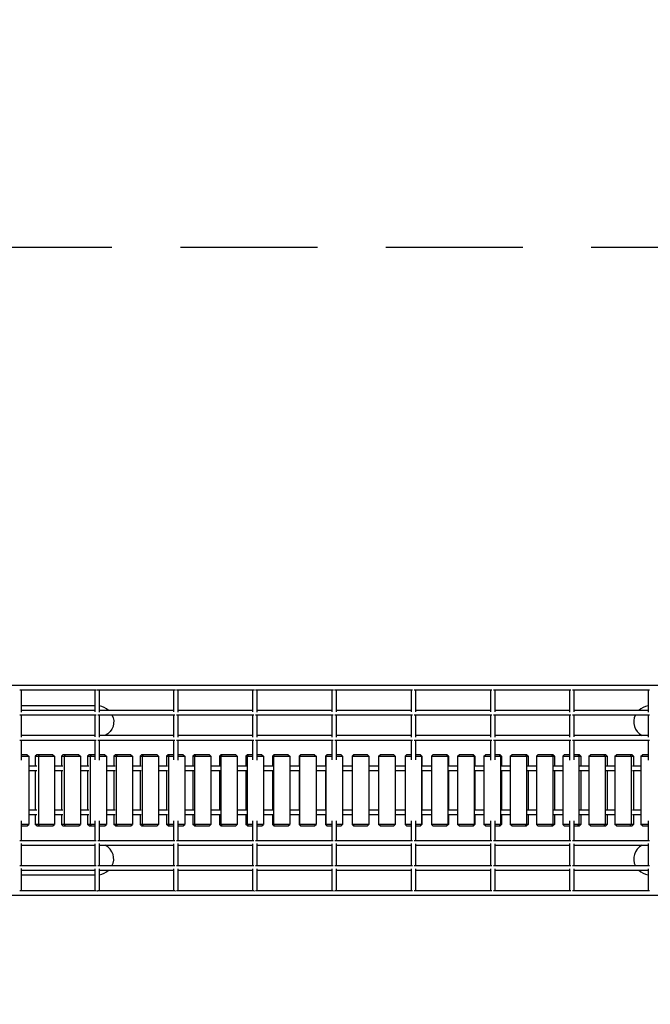
# Model space of a CAD drawing. Extents: x -12527 to 9369, y -8414 to 10073.
# Drawn here: x -6064 to -3761, y 2019 to 5614 of the extents above; entities that cross this region are included whole.
import ezdxf

# ---------------------------------------------------------------- set-up
doc = ezdxf.new("R2010")
doc.units = 0
doc.header["$MEASUREMENT"] = 0
doc.linetypes.add('VERDECKT', pattern=[0.375, 0.25, -0.125])
doc.layers.get('Defpoints').update_dxf_attribs({"linetype": 'CONTINUOUS'})
doc.layers.add('B', color=3, linetype='CONTINUOUS')
doc.layers.add('SICHERHEIT', color=1, linetype='VERDECKT')
doc.layers.add('K', color=7, linetype='CONTINUOUS', lineweight=30)
doc.styles.add('KATALOG', font='swissl.ttf')
doc.dimstyles.new('KATALOG', dxfattribs={"dimscale": 200, "dimtxt": 1.75, "dimasz": 1, "dimexe": 0, "dimexo": 0, "dimgap": 0.3, "dimtad": 1, "dimlfac": 0.001, "dimrnd": 0.05, "dimzin": 0, "dimtxsty": 'KATALOG', "dimblk1": 'KATPFEIL', "dimblk2": 'KATPFEIL', "dimsah": 1, "dimcen": 1, "dimse1": 1, "dimse2": 1, "dimclrd": 256, "dimclre": 256, "dimclrt": 3, "dimadec": 0, "dimazin": 0, "dimtfac": 1, "dimtmove": 0, "dimatfit": 3, "dimldrblk": 'KATPFEIL', "dimfxl": 0, "dimtvp": 1, "dimtolj": 1, "dimtzin": 0, "dimarcsym": 0})

# ---------------------------------------------------------------- blocks, each defined once
blk = doc.blocks.new('KATPFEIL')
at = {"layer": 'B', "ltscale": 1000}
for p, q in [((0, -1), (0, 1)), ((-1, 0), (0, 0)), ((1, 0), (0, 0))]:
    blk.add_line(p, q, dxfattribs=at)
blk = doc.blocks.new('*D1')
at = {"layer": 'B', "lineweight": -2, "ltscale": 100}
blk.add_line((7934, -7613.8), (-8821.4, -7613.8), dxfattribs=at)
at = {"layer": 'Defpoints', "color": 0, "ltscale": 100}
for p in [(-9021.4, 2400), (8134, -4580.2), (-9021.4, -7613.8)]:
    blk.add_point(p, dxfattribs=at)
at = {"layer": 'B', "lineweight": -2, "ltscale": 100, "xscale": 200, "yscale": 200, "zscale": 200, "rotation": 180}
blk.add_blockref('KATPFEIL', (-9021.4, -7613.8), dxfattribs=at)
at = {"layer": 'B', "lineweight": -2, "ltscale": 100, "xscale": 200, "yscale": 200, "zscale": 200}
blk.add_blockref('KATPFEIL', (8134, -7613.8), dxfattribs=at)
at = {"layer": 'B', "color": 3, "ltscale": 100, "insert": (-443.7, -7344.9), "char_height": 350, "attachment_point": 5, "style": 'KATALOG'}
blk.add_mtext('\\A1;17,20', dxfattribs=at)
blk = doc.blocks.new('*D2')
at = {"layer": 'B', "lineweight": -2, "ltscale": 100}
blk.add_line((8969.2, -8213.8), (-10428.2, -8213.8), dxfattribs=at)
at = {"layer": 'Defpoints', "color": 0, "ltscale": 100}
for p in [(-10628.2, 2800), (9169.2, -4473.2), (-10628.2, -8213.8)]:
    blk.add_point(p, dxfattribs=at)
at = {"layer": 'B', "lineweight": -2, "ltscale": 100, "xscale": 200, "yscale": 200, "zscale": 200, "rotation": 180}
blk.add_blockref('KATPFEIL', (-10628.2, -8213.8), dxfattribs=at)
at = {"layer": 'B', "lineweight": -2, "ltscale": 100, "xscale": 200, "yscale": 200, "zscale": 200}
blk.add_blockref('KATPFEIL', (9169.2, -8213.8), dxfattribs=at)
at = {"layer": 'B', "color": 3, "ltscale": 100, "insert": (-729.5, -7944.9), "char_height": 350, "attachment_point": 5, "style": 'KATALOG'}
blk.add_mtext('\\A1;19,80', dxfattribs=at)
blk = doc.blocks.new('*D3')
at = {"layer": 'B', "lineweight": -2, "ltscale": 100}
blk.add_line((-12028.2, -6613.8), (-12028.2, 9673.1), dxfattribs=at)
at = {"layer": 'Defpoints', "color": 0, "ltscale": 100}
for p in [(-12028.2, 9873.1), (-2124.5, 9873.1), (-4878.5, -6813.8)]:
    blk.add_point(p, dxfattribs=at)
at = {"layer": 'B', "lineweight": -2, "ltscale": 100, "xscale": 200, "yscale": 200, "zscale": 200}
for p, rotation in [((-12028.2, 9873.1), 90), ((-12028.2, -6813.8), 270)]:
    blk.add_blockref('KATPFEIL', p, dxfattribs=dict(at, rotation=rotation))
at = {"layer": 'B', "color": 3, "ltscale": 100, "insert": (-12297, 1529.7), "char_height": 350, "attachment_point": 5, "rotation": 90, "style": 'KATALOG'}
blk.add_mtext('\\A1;16,70', dxfattribs=at)
blk = doc.blocks.new('*D4')
at = {"layer": 'B', "lineweight": -2, "ltscale": 100}
blk.add_line((-11428.2, -5114.2), (-11428.2, 8023.8), dxfattribs=at)
at = {"layer": 'Defpoints', "color": 0, "ltscale": 100}
for p in [(-11428.2, 8223.8), (-1356.8, 8223.8), (-4878.5, -5314.2)]:
    blk.add_point(p, dxfattribs=at)
at = {"layer": 'B', "lineweight": -2, "ltscale": 100, "xscale": 200, "yscale": 200, "zscale": 200}
for p, rotation in [((-11428.2, 8223.8), 90), ((-11428.2, -5314.2), 270)]:
    blk.add_blockref('KATPFEIL', p, dxfattribs=dict(at, rotation=rotation))
at = {"layer": 'B', "color": 3, "ltscale": 100, "insert": (-11697, 1454.8), "char_height": 350, "attachment_point": 5, "rotation": 90, "style": 'KATALOG'}
blk.add_mtext('\\A1;13,55', dxfattribs=at)

msp = doc.modelspace()

# ---------------------------------------------------------------- linework, layer by layer
at = {"layer": 'K'}
for p, q in [((-2916.281, 3183), (-6626.281, 3183)), ((-6063.075, 3167), (-5784.216, 3167)), ((-6058.607, 3167), (-6058.607, 3085.784)), ((-5789.709, 3167), (-5789.709, 3086.76)), ((-5778.357, 3167), (-5497.173, 3167)), ((-5773.709, 3167), (-5773.709, 3085.906)), ((-5502.599, 3167), (-5502.599, 3086.638)), ((-5491.423, 3167), (-5208.549, 3167)), ((-5486.599, 3167), (-5486.599, 3086.03)), ((-5213.906, 3167), (-5213.906, 3086.522)), ((-5202.902, 3167), (-4918.978, 3167)), ((-5197.906, 3167), (-5197.906, 3086.159)), ((-4924.262, 3167), (-4924.262, 3086.411)), ((-4913.426, 3167), (-4629.093, 3167)), ((-4908.262, 3167), (-4908.262, 3086.291)), ((-4634.301, 3167), (-4634.301, 3086.305)), ((-4623.63, 3167), (-4339.531, 3167)), ((-4618.301, 3167), (-4618.301, 3086.427)), ((-4344.657, 3167), (-4344.657, 3086.204)), ((-4334.147, 3167), (-4050.925, 3167)), ((-4328.657, 3167), (-4328.657, 3086.568)), ((-4055.964, 3167), (-4055.964, 3086.107)), ((-4045.613, 3167), (-3763.907, 3167)), ((-4039.964, 3167), (-4039.964, 3086.714)), ((-3768.854, 3167), (-3768.854, 3086.014)), ((-6058.607, 3110), (-6020.726, 3110)), ((-6020.726, 3110), (-5905.256, 3110)), ((-5905.256, 3110), (-5789.786, 3110)), ((-6063.075, 3075.602), (-5784.216, 3075.602)), ((-5789.709, 3091.602), (-6058.607, 3091.602)), ((-6058.607, 3075.602), (-6058.607, 2993.983)), ((-5789.709, 3075.602), (-5789.709, 2994.959)), ((-5778.357, 3075.602), (-5497.173, 3075.602)), ((-5502.599, 3091.602), (-5773.709, 3091.602)), ((-5773.709, 3075.602), (-5773.709, 2994.105)), ((-5502.599, 3075.602), (-5502.599, 2994.837)), ((-5491.423, 3075.602), (-5208.549, 3075.602)), ((-5213.906, 3091.602), (-5486.599, 3091.602)), ((-5486.599, 3075.602), (-5486.599, 2994.229)), ((-5213.906, 3075.602), (-5213.906, 2994.721)), ((-5202.902, 3075.602), (-4918.978, 3075.602)), ((-4924.262, 3091.602), (-5197.906, 3091.602)), ((-5197.906, 3075.602), (-5197.906, 2994.358)), ((-4924.262, 3075.602), (-4924.262, 2994.61)), ((-4913.426, 3075.602), (-4629.093, 3075.602)), ((-4634.301, 3091.602), (-4908.262, 3091.602)), ((-4908.262, 3075.602), (-4908.262, 2994.49)), ((-4634.301, 3075.602), (-4634.301, 2994.504)), ((-4623.63, 3075.602), (-4339.531, 3075.602)), ((-4344.657, 3091.602), (-4618.301, 3091.602)), ((-4618.301, 3075.602), (-4618.301, 2994.626)), ((-4344.657, 3075.602), (-4344.657, 2994.403)), ((-4334.147, 3075.602), (-4050.925, 3075.602)), ((-4055.964, 3091.602), (-4328.657, 3091.602)), ((-4328.657, 3075.602), (-4328.657, 2994.767)), ((-4055.964, 3075.602), (-4055.964, 2994.306)), ((-4045.613, 3075.602), (-3763.907, 3075.602)), ((-3768.854, 3091.602), (-4039.964, 3091.602)), ((-4039.964, 3075.602), (-4039.964, 2994.913)), ((-3768.854, 3075.602), (-3768.854, 2994.213)), ((-5789.709, 2999.801), (-6058.607, 2999.801)), ((-5502.599, 2999.801), (-5773.709, 2999.801)), ((-5213.906, 2999.801), (-5486.599, 2999.801)), ((-4924.262, 2999.801), (-5197.906, 2999.801)), ((-4634.301, 2999.801), (-4908.262, 2999.801)), ((-4344.657, 2999.801), (-4618.301, 2999.801)), ((-4055.964, 2999.801), (-4328.657, 2999.801)), ((-3768.854, 2999.801), (-4039.964, 2999.801)), ((-6063.075, 2983.801), (-5784.216, 2983.801)), ((-6058.607, 2983.801), (-6058.607, 2910.622)), ((-5789.709, 2983.801), (-5789.709, 2911.634)), ((-5778.357, 2983.801), (-5497.173, 2983.801)), ((-5773.709, 2983.801), (-5773.709, 2910.664)), ((-5502.599, 2983.801), (-5502.599, 2911.42)), ((-5491.423, 2983.801), (-5208.549, 2983.801)), ((-5486.599, 2983.801), (-5486.599, 2910.731)), ((-5213.906, 2983.801), (-5213.906, 2911.233)), ((-5202.902, 2983.801), (-4918.978, 2983.801)), ((-5197.906, 2983.801), (-5197.906, 2910.821)), ((-4924.262, 2983.801), (-4924.262, 2911.072)), ((-4913.426, 2983.801), (-4629.093, 2983.801)), ((-4908.262, 2983.801), (-4908.262, 2910.934)), ((-4634.301, 2983.801), (-4634.301, 2910.934)), ((-4623.63, 2983.801), (-4339.531, 2983.801)), ((-4618.301, 2983.801), (-4618.301, 2911.072)), ((-4344.657, 2983.801), (-4344.657, 2910.821)), ((-4334.147, 2983.801), (-4050.925, 2983.801)), ((-4328.657, 2983.801), (-4328.657, 2911.233)), ((-4055.964, 2983.801), (-4055.964, 2910.731)), ((-4045.613, 2983.801), (-3763.907, 2983.801)), ((-4039.964, 2983.801), (-4039.964, 2911.42)), ((-3768.854, 2983.801), (-3768.854, 2910.664)), ((-6036.934, 2930), (-6058.607, 2930)), ((-6058.607, 2925), (-6031, 2925)), ((-6036.934, 2930), (-6031, 2925)), ((-6031, 2925), (-6031, 2675)), ((-6001.295, 2930), (-6007.168, 2925)), ((-6007.168, 2925), (-5995.546, 2925)), ((-6007.168, 2925), (-6007.168, 2888)), ((-5991.609, 2930), (-6001.295, 2930)), ((-5995.546, 2925), (-5991.609, 2930)), ((-5995.546, 2925), (-5995.546, 2675)), ((-5995.546, 2925), (-5936.682, 2925)), ((-5942.556, 2930), (-5991.609, 2930)), ((-5942.556, 2930), (-5936.682, 2925)), ((-5936.682, 2925), (-5936.682, 2675)), ((-5906.01, 2930), (-5911.822, 2925)), ((-5911.822, 2925), (-5901.118, 2925)), ((-5911.822, 2925), (-5911.822, 2888)), ((-5897.091, 2930), (-5906.01, 2930)), ((-5901.118, 2925), (-5897.091, 2930)), ((-5901.118, 2925), (-5901.118, 2675)), ((-5901.118, 2925), (-5842.081, 2925)), ((-5847.893, 2930), (-5897.091, 2930)), ((-5847.893, 2930), (-5842.081, 2925)), ((-5842.081, 2925), (-5842.081, 2675)), ((-5810.45, 2930), (-5816.198, 2925)), ((-5816.198, 2925), (-5806.417, 2925)), ((-5816.198, 2925), (-5816.198, 2888)), ((-5802.299, 2930), (-5810.45, 2930)), ((-5806.417, 2925), (-5802.299, 2930)), ((-5806.417, 2925), (-5806.417, 2675)), ((-5806.417, 2925), (-5789.709, 2925)), ((-5789.709, 2930), (-5802.299, 2930)), ((-5752.968, 2930), (-5773.709, 2930)), ((-5773.709, 2925), (-5747.219, 2925)), ((-5752.968, 2930), (-5747.219, 2925)), ((-5747.219, 2925), (-5747.219, 2675)), ((-5714.637, 2930), (-5720.32, 2925)), ((-5720.32, 2925), (-5711.463, 2925)), ((-5720.32, 2925), (-5720.32, 2888)), ((-5707.256, 2930), (-5714.637, 2930)), ((-5711.463, 2925), (-5707.256, 2930)), ((-5711.463, 2925), (-5711.463, 2675)), ((-5711.463, 2925), (-5652.12, 2925)), ((-5657.804, 2930), (-5707.256, 2930)), ((-5657.804, 2930), (-5652.12, 2925)), ((-5652.12, 2925), (-5652.12, 2675)), ((-5618.594, 2930), (-5624.211, 2925)), ((-5624.211, 2925), (-5616.281, 2925)), ((-5624.211, 2925), (-5624.211, 2888)), ((-5611.985, 2930), (-5618.594, 2930)), ((-5616.281, 2925), (-5611.985, 2930)), ((-5616.281, 2925), (-5616.281, 2675)), ((-5616.281, 2925), (-5556.807, 2925)), ((-5562.424, 2930), (-5611.985, 2930)), ((-5562.424, 2930), (-5556.807, 2925)), ((-5556.807, 2925), (-5556.807, 2675)), ((-5522.346, 2930), (-5527.895, 2925)), ((-5527.895, 2925), (-5520.893, 2925)), ((-5527.895, 2925), (-5527.895, 2888)), ((-5516.511, 2930), (-5522.346, 2930)), ((-5520.893, 2925), (-5516.511, 2930)), ((-5520.893, 2925), (-5520.893, 2675)), ((-5520.893, 2925), (-5502.599, 2925)), ((-5502.599, 2930), (-5516.511, 2930)), ((-5466.852, 2930), (-5486.599, 2930)), ((-5486.599, 2925), (-5461.303, 2925)), ((-5466.852, 2930), (-5461.303, 2925)), ((-5461.303, 2925), (-5461.303, 2675)), ((-5425.914, 2930), (-5431.395, 2925)), ((-5431.395, 2925), (-5425.323, 2925)), ((-5431.395, 2925), (-5431.395, 2888)), ((-5420.854, 2930), (-5425.914, 2930)), ((-5425.323, 2925), (-5420.854, 2930)), ((-5425.323, 2925), (-5425.323, 2675)), ((-5425.323, 2925), (-5365.631, 2925)), ((-5371.111, 2930), (-5420.854, 2930)), ((-5371.111, 2930), (-5365.631, 2925)), ((-5365.631, 2925), (-5365.631, 2675)), ((-5329.324, 2930), (-5334.734, 2925)), ((-5334.734, 2925), (-5329.594, 2925)), ((-5334.734, 2925), (-5334.734, 2888)), ((-5329.594, 2925), (-5325.04, 2930)), ((-5329.594, 2925), (-5329.594, 2675)), ((-5329.594, 2925), (-5269.814, 2925)), ((-5325.04, 2930), (-5329.324, 2930)), ((-5275.224, 2930), (-5325.04, 2930)), ((-5275.224, 2930), (-5269.814, 2925)), ((-5269.814, 2925), (-5269.814, 2675)), ((-5232.598, 2930), (-5237.936, 2925)), ((-5237.936, 2925), (-5233.729, 2925)), ((-5237.936, 2925), (-5237.936, 2888)), ((-5233.729, 2925), (-5229.091, 2930)), ((-5233.729, 2925), (-5233.729, 2675)), ((-5233.729, 2925), (-5213.906, 2925)), ((-5229.091, 2930), (-5232.598, 2930)), ((-5213.906, 2930), (-5229.091, 2930)), ((-5179.215, 2930), (-5197.906, 2930)), ((-5197.906, 2925), (-5173.876, 2925)), ((-5179.215, 2930), (-5173.876, 2925)), ((-5173.876, 2925), (-5173.876, 2675)), ((-5135.759, 2930), (-5141.025, 2925)), ((-5141.025, 2925), (-5137.751, 2925)), ((-5141.025, 2925), (-5141.025, 2888)), ((-5137.751, 2925), (-5133.031, 2930)), ((-5137.751, 2925), (-5137.751, 2675)), ((-5137.751, 2925), (-5077.84, 2925)), ((-5133.031, 2930), (-5135.759, 2930)), ((-5083.106, 2930), (-5133.031, 2930)), ((-5083.106, 2930), (-5077.84, 2925)), ((-5077.84, 2925), (-5077.84, 2675)), ((-5038.832, 2930), (-5044.023, 2925)), ((-5044.023, 2925), (-5041.684, 2925)), ((-5044.023, 2925), (-5044.023, 2888)), ((-5041.684, 2925), (-5036.883, 2930)), ((-5041.684, 2925), (-5041.684, 2675)), ((-5041.684, 2925), (-4981.73, 2925)), ((-5036.883, 2930), (-5038.832, 2930)), ((-4986.921, 2930), (-5036.883, 2930)), ((-4986.921, 2930), (-4981.73, 2925)), ((-4981.73, 2925), (-4981.73, 2675)), ((-4941.84, 2930), (-4946.956, 2925)), ((-4946.956, 2925), (-4945.552, 2925)), ((-4946.956, 2925), (-4946.956, 2888)), ((-4945.552, 2925), (-4940.67, 2930)), ((-4945.552, 2925), (-4945.552, 2675)), ((-4945.552, 2925), (-4924.262, 2925)), ((-4940.67, 2930), (-4941.84, 2930)), ((-4924.262, 2930), (-4940.67, 2930)), ((-4890.684, 2930), (-4908.262, 2930)), ((-4908.262, 2925), (-4885.568, 2925)), ((-4890.684, 2930), (-4885.568, 2925)), ((-4885.568, 2925), (-4885.568, 2675)), ((-4844.806, 2930), (-4849.845, 2925)), ((-4849.845, 2925), (-4849.377, 2925)), ((-4849.845, 2925), (-4849.845, 2888)), ((-4849.377, 2925), (-4844.416, 2930)), ((-4849.377, 2925), (-4849.377, 2675)), ((-4849.377, 2925), (-4789.379, 2925)), ((-4844.416, 2930), (-4844.806, 2930)), ((-4794.418, 2930), (-4844.416, 2930)), ((-4794.418, 2930), (-4789.379, 2925)), ((-4789.379, 2925), (-4789.379, 2675)), ((-4753.183, 2925), (-4748.145, 2930)), ((-4753.183, 2925), (-4753.183, 2675)), ((-4753.183, 2925), (-4693.185, 2925)), ((-4698.146, 2930), (-4748.145, 2930)), ((-4697.756, 2930), (-4698.146, 2930)), ((-4698.146, 2930), (-4693.185, 2925)), ((-4692.717, 2925), (-4697.756, 2930)), ((-4693.185, 2925), (-4692.717, 2925)), ((-4693.185, 2925), (-4693.185, 2675)), ((-4692.717, 2925), (-4692.717, 2888)), ((-4656.994, 2925), (-4651.879, 2930)), ((-4656.994, 2925), (-4656.994, 2675)), ((-4656.994, 2925), (-4634.301, 2925)), ((-4634.301, 2930), (-4651.879, 2930)), ((-4601.892, 2930), (-4618.301, 2930)), ((-4618.301, 2925), (-4597.011, 2925)), ((-4600.723, 2930), (-4601.892, 2930)), ((-4601.892, 2930), (-4597.011, 2925)), ((-4595.607, 2925), (-4600.723, 2930)), ((-4597.011, 2925), (-4595.607, 2925)), ((-4597.011, 2925), (-4597.011, 2675)), ((-4595.607, 2925), (-4595.607, 2888)), ((-4560.833, 2925), (-4555.641, 2930)), ((-4560.833, 2925), (-4560.833, 2675)), ((-4560.833, 2925), (-4500.878, 2925)), ((-4505.679, 2930), (-4555.641, 2930)), ((-4503.73, 2930), (-4505.679, 2930)), ((-4505.679, 2930), (-4500.878, 2925)), ((-4498.539, 2925), (-4503.73, 2930)), ((-4500.878, 2925), (-4498.539, 2925)), ((-4500.878, 2925), (-4500.878, 2675)), ((-4498.539, 2925), (-4498.539, 2888)), ((-4464.722, 2925), (-4459.457, 2930)), ((-4464.722, 2925), (-4464.722, 2675)), ((-4464.722, 2925), (-4404.812, 2925)), ((-4409.531, 2930), (-4459.457, 2930)), ((-4406.803, 2930), (-4409.531, 2930)), ((-4409.531, 2930), (-4404.812, 2925)), ((-4401.538, 2925), (-4406.803, 2930)), ((-4404.812, 2925), (-4401.538, 2925)), ((-4404.812, 2925), (-4404.812, 2675)), ((-4401.538, 2925), (-4401.538, 2888)), ((-4368.686, 2925), (-4363.348, 2930)), ((-4368.686, 2925), (-4368.686, 2675)), ((-4368.686, 2925), (-4344.657, 2925)), ((-4344.657, 2930), (-4363.348, 2930)), ((-4313.471, 2930), (-4328.657, 2930)), ((-4328.657, 2925), (-4308.834, 2925)), ((-4309.965, 2930), (-4313.471, 2930)), ((-4313.471, 2930), (-4308.834, 2925)), ((-4304.627, 2925), (-4309.965, 2930)), ((-4308.834, 2925), (-4304.627, 2925)), ((-4308.834, 2925), (-4308.834, 2675)), ((-4304.627, 2925), (-4304.627, 2888)), ((-4272.748, 2925), (-4267.338, 2930)), ((-4272.748, 2925), (-4272.748, 2675)), ((-4272.748, 2925), (-4212.969, 2925)), ((-4217.522, 2930), (-4267.338, 2930)), ((-4213.239, 2930), (-4217.522, 2930)), ((-4217.522, 2930), (-4212.969, 2925)), ((-4207.829, 2925), (-4213.239, 2930)), ((-4212.969, 2925), (-4207.829, 2925)), ((-4212.969, 2925), (-4212.969, 2675)), ((-4207.829, 2925), (-4207.829, 2888)), ((-4176.932, 2925), (-4171.451, 2930)), ((-4176.932, 2925), (-4176.932, 2675)), ((-4176.932, 2925), (-4117.24, 2925)), ((-4121.708, 2930), (-4171.451, 2930)), ((-4116.648, 2930), (-4121.708, 2930)), ((-4121.708, 2930), (-4117.24, 2925)), ((-4117.24, 2925), (-4111.168, 2925)), ((-4117.24, 2925), (-4117.24, 2675)), ((-4111.168, 2925), (-4116.648, 2930)), ((-4111.168, 2925), (-4111.168, 2888)), ((-4081.26, 2925), (-4075.71, 2930)), ((-4081.26, 2925), (-4081.26, 2675)), ((-4081.26, 2925), (-4055.964, 2925)), ((-4055.964, 2930), (-4075.71, 2930)), ((-4026.052, 2930), (-4039.964, 2930)), ((-4039.964, 2925), (-4021.67, 2925)), ((-4020.217, 2930), (-4026.052, 2930)), ((-4026.052, 2930), (-4021.67, 2925)), ((-4021.67, 2925), (-4014.668, 2925)), ((-4021.67, 2925), (-4021.67, 2675)), ((-4014.668, 2925), (-4020.217, 2930)), ((-4014.668, 2925), (-4014.668, 2888)), ((-3985.755, 2925), (-3980.138, 2930)), ((-3985.755, 2925), (-3985.755, 2675)), ((-3985.755, 2925), (-3926.282, 2925)), ((-3930.577, 2930), (-3980.138, 2930)), ((-3923.968, 2930), (-3930.577, 2930)), ((-3930.577, 2930), (-3926.282, 2925)), ((-3926.282, 2925), (-3918.351, 2925)), ((-3926.282, 2925), (-3926.282, 2675)), ((-3918.351, 2925), (-3923.968, 2930)), ((-3918.351, 2925), (-3918.351, 2888)), ((-3890.442, 2925), (-3884.759, 2930)), ((-3890.442, 2925), (-3890.442, 2675)), ((-3890.442, 2925), (-3831.1, 2925)), ((-3835.307, 2930), (-3884.759, 2930)), ((-3827.926, 2930), (-3835.307, 2930)), ((-3835.307, 2930), (-3831.1, 2925)), ((-3831.1, 2925), (-3822.243, 2925)), ((-3831.1, 2925), (-3831.1, 2675)), ((-3822.243, 2925), (-3827.926, 2930)), ((-3822.243, 2925), (-3822.243, 2888)), ((-3795.343, 2925), (-3789.595, 2930)), ((-3795.343, 2925), (-3795.343, 2675)), ((-3795.343, 2925), (-3768.854, 2925)), ((-3768.854, 2930), (-3789.595, 2930)), ((-6001.343, 2888), (-6031, 2888)), ((-5906.457, 2888), (-5936.682, 2888)), ((-5811.296, 2888), (-5842.081, 2888)), ((-5715.881, 2888), (-5747.219, 2888)), ((-5620.236, 2888), (-5652.12, 2888)), ((-5524.385, 2888), (-5556.807, 2888)), ((-5428.351, 2888), (-5461.303, 2888)), ((-5332.157, 2888), (-5365.631, 2888)), ((-5235.827, 2888), (-5269.814, 2888)), ((-5139.384, 2888), (-5173.876, 2888)), ((-5042.851, 2888), (-5077.84, 2888)), ((-4946.252, 2888), (-4981.73, 2888)), ((-4849.611, 2888), (-4885.568, 2888)), ((-4753.183, 2888), (-4789.379, 2888)), ((-4656.994, 2888), (-4692.952, 2888)), ((-4560.833, 2888), (-4596.311, 2888)), ((-4464.722, 2888), (-4499.712, 2888)), ((-4368.686, 2888), (-4403.179, 2888)), ((-4272.748, 2888), (-4306.735, 2888)), ((-4176.932, 2888), (-4210.405, 2888)), ((-4081.26, 2888), (-4114.211, 2888)), ((-3985.755, 2888), (-4018.177, 2888)), ((-3890.442, 2888), (-3922.326, 2888)), ((-3795.343, 2888), (-3826.682, 2888)), ((-6031, 2872), (-6001.343, 2872)), ((-6007.168, 2872), (-6007.168, 2728)), ((-5936.682, 2872), (-5906.457, 2872)), ((-5911.822, 2872), (-5911.822, 2728)), ((-5842.081, 2872), (-5811.296, 2872)), ((-5816.198, 2872), (-5816.198, 2728)), ((-5747.219, 2872), (-5715.881, 2872)), ((-5720.32, 2872), (-5720.32, 2728)), ((-5652.12, 2872), (-5620.236, 2872)), ((-5624.211, 2872), (-5624.211, 2728)), ((-5556.807, 2872), (-5524.385, 2872)), ((-5527.895, 2872), (-5527.895, 2728)), ((-5461.303, 2872), (-5428.351, 2872)), ((-5431.395, 2872), (-5431.395, 2728)), ((-5365.631, 2872), (-5332.157, 2872)), ((-5334.734, 2872), (-5334.734, 2728)), ((-5269.814, 2872), (-5235.827, 2872)), ((-5237.936, 2872), (-5237.936, 2728)), ((-5173.876, 2872), (-5139.384, 2872)), ((-5141.025, 2872), (-5141.025, 2728)), ((-5077.84, 2872), (-5042.851, 2872)), ((-5044.023, 2872), (-5044.023, 2728)), ((-4981.73, 2872), (-4946.252, 2872)), ((-4946.956, 2872), (-4946.956, 2728)), ((-4885.568, 2872), (-4849.611, 2872)), ((-4849.845, 2872), (-4849.845, 2728)), ((-4789.379, 2872), (-4753.183, 2872)), ((-4692.952, 2872), (-4656.994, 2872)), ((-4692.717, 2872), (-4692.717, 2728)), ((-4596.311, 2872), (-4560.833, 2872)), ((-4595.607, 2872), (-4595.607, 2728)), ((-4499.712, 2872), (-4464.722, 2872)), ((-4498.539, 2872), (-4498.539, 2728)), ((-4403.179, 2872), (-4368.686, 2872)), ((-4401.538, 2872), (-4401.538, 2728)), ((-4306.735, 2872), (-4272.748, 2872)), ((-4304.627, 2872), (-4304.627, 2728)), ((-4210.405, 2872), (-4176.932, 2872)), ((-4207.829, 2872), (-4207.829, 2728)), ((-4114.211, 2872), (-4081.26, 2872)), ((-4111.168, 2872), (-4111.168, 2728)), ((-4018.177, 2872), (-3985.755, 2872)), ((-4014.668, 2872), (-4014.668, 2728)), ((-3922.326, 2872), (-3890.442, 2872)), ((-3918.351, 2872), (-3918.351, 2728)), ((-3826.682, 2872), (-3795.343, 2872)), ((-3822.243, 2872), (-3822.243, 2728)), ((-6001.343, 2728), (-6031, 2728)), ((-6031, 2712), (-6001.343, 2712)), ((-6007.168, 2712), (-6007.168, 2675)), ((-5906.457, 2728), (-5936.682, 2728)), ((-5936.682, 2712), (-5906.457, 2712)), ((-5911.822, 2712), (-5911.822, 2675)), ((-5811.296, 2728), (-5842.081, 2728)), ((-5842.081, 2712), (-5811.296, 2712)), ((-5816.198, 2712), (-5816.198, 2675)), ((-5715.881, 2728), (-5747.219, 2728)), ((-5747.219, 2712), (-5715.881, 2712)), ((-5720.32, 2712), (-5720.32, 2675)), ((-5620.236, 2728), (-5652.12, 2728)), ((-5652.12, 2712), (-5620.236, 2712)), ((-5624.211, 2712), (-5624.211, 2675)), ((-5524.385, 2728), (-5556.807, 2728)), ((-5556.807, 2712), (-5524.385, 2712)), ((-5527.895, 2712), (-5527.895, 2675)), ((-5428.351, 2728), (-5461.303, 2728)), ((-5461.303, 2712), (-5428.351, 2712)), ((-5431.395, 2712), (-5431.395, 2675)), ((-5332.157, 2728), (-5365.631, 2728)), ((-5365.631, 2712), (-5332.157, 2712)), ((-5334.734, 2712), (-5334.734, 2675)), ((-5235.827, 2728), (-5269.814, 2728)), ((-5269.814, 2712), (-5235.827, 2712)), ((-5237.936, 2712), (-5237.936, 2675)), ((-5139.384, 2728), (-5173.876, 2728)), ((-5173.876, 2712), (-5139.384, 2712)), ((-5141.025, 2712), (-5141.025, 2675)), ((-5042.851, 2728), (-5077.84, 2728)), ((-5077.84, 2712), (-5042.851, 2712)), ((-5044.023, 2712), (-5044.023, 2675)), ((-4946.252, 2728), (-4981.73, 2728)), ((-4981.73, 2712), (-4946.252, 2712)), ((-4946.956, 2712), (-4946.956, 2675)), ((-4849.611, 2728), (-4885.568, 2728)), ((-4885.568, 2712), (-4849.611, 2712)), ((-4849.845, 2712), (-4849.845, 2675)), ((-4753.183, 2728), (-4789.379, 2728)), ((-4789.379, 2712), (-4753.183, 2712)), ((-4656.994, 2728), (-4692.952, 2728)), ((-4692.952, 2712), (-4656.994, 2712)), ((-4692.717, 2712), (-4692.717, 2675)), ((-4560.833, 2728), (-4596.311, 2728)), ((-4596.311, 2712), (-4560.833, 2712)), ((-4595.607, 2712), (-4595.607, 2675)), ((-4464.722, 2728), (-4499.712, 2728)), ((-4499.712, 2712), (-4464.722, 2712)), ((-4498.539, 2712), (-4498.539, 2675)), ((-4368.686, 2728), (-4403.179, 2728)), ((-4403.179, 2712), (-4368.686, 2712)), ((-4401.538, 2712), (-4401.538, 2675)), ((-4272.748, 2728), (-4306.735, 2728)), ((-4306.735, 2712), (-4272.748, 2712)), ((-4304.627, 2712), (-4304.627, 2675)), ((-4176.932, 2728), (-4210.405, 2728)), ((-4210.405, 2712), (-4176.932, 2712)), ((-4207.829, 2712), (-4207.829, 2675)), ((-4081.26, 2728), (-4114.211, 2728)), ((-4114.211, 2712), (-4081.26, 2712)), ((-4111.168, 2712), (-4111.168, 2675)), ((-3985.755, 2728), (-4018.177, 2728)), ((-4018.177, 2712), (-3985.755, 2712)), ((-4014.668, 2712), (-4014.668, 2675)), ((-3890.442, 2728), (-3922.326, 2728)), ((-3922.326, 2712), (-3890.442, 2712)), ((-3918.351, 2712), (-3918.351, 2675)), ((-3795.343, 2728), (-3826.682, 2728)), ((-3826.682, 2712), (-3795.343, 2712)), ((-3822.243, 2712), (-3822.243, 2675)), ((-6058.607, 2689.378), (-6058.607, 2616.199)), ((-6031, 2675), (-6058.607, 2675)), ((-6058.607, 2670), (-6036.934, 2670)), ((-6036.934, 2670), (-6031, 2675)), ((-6001.295, 2670), (-6007.168, 2675)), ((-5995.546, 2675), (-6007.168, 2675)), ((-6001.295, 2670), (-5991.609, 2670)), ((-5991.609, 2670), (-5995.546, 2675)), ((-5936.682, 2675), (-5995.546, 2675)), ((-5991.609, 2670), (-5942.556, 2670)), ((-5942.556, 2670), (-5936.682, 2675)), ((-5906.01, 2670), (-5911.822, 2675)), ((-5901.118, 2675), (-5911.822, 2675)), ((-5906.01, 2670), (-5897.091, 2670)), ((-5897.091, 2670), (-5901.118, 2675)), ((-5842.081, 2675), (-5901.118, 2675)), ((-5897.091, 2670), (-5847.893, 2670)), ((-5847.893, 2670), (-5842.081, 2675)), ((-5810.45, 2670), (-5816.198, 2675)), ((-5806.417, 2675), (-5816.198, 2675)), ((-5810.45, 2670), (-5802.299, 2670)), ((-5802.299, 2670), (-5806.417, 2675)), ((-5789.709, 2675), (-5806.417, 2675)), ((-5802.299, 2670), (-5789.709, 2670)), ((-5789.709, 2688.366), (-5789.709, 2616.199)), ((-5773.709, 2689.336), (-5773.709, 2616.199)), ((-5747.219, 2675), (-5773.709, 2675)), ((-5773.709, 2670), (-5752.968, 2670)), ((-5752.968, 2670), (-5747.219, 2675)), ((-5714.637, 2670), (-5720.32, 2675)), ((-5711.463, 2675), (-5720.32, 2675)), ((-5714.637, 2670), (-5707.256, 2670)), ((-5707.256, 2670), (-5711.463, 2675)), ((-5652.12, 2675), (-5711.463, 2675)), ((-5707.256, 2670), (-5657.804, 2670)), ((-5657.804, 2670), (-5652.12, 2675)), ((-5618.594, 2670), (-5624.211, 2675)), ((-5616.281, 2675), (-5624.211, 2675)), ((-5618.594, 2670), (-5611.985, 2670)), ((-5611.985, 2670), (-5616.281, 2675)), ((-5556.807, 2675), (-5616.281, 2675)), ((-5611.985, 2670), (-5562.424, 2670)), ((-5562.424, 2670), (-5556.807, 2675)), ((-5522.346, 2670), (-5527.895, 2675)), ((-5520.893, 2675), (-5527.895, 2675)), ((-5522.346, 2670), (-5516.511, 2670)), ((-5516.511, 2670), (-5520.893, 2675)), ((-5502.599, 2675), (-5520.893, 2675)), ((-5516.511, 2670), (-5502.599, 2670)), ((-5502.599, 2688.58), (-5502.599, 2616.199)), ((-5486.599, 2689.269), (-5486.599, 2616.199)), ((-5461.303, 2675), (-5486.599, 2675)), ((-5486.599, 2670), (-5466.852, 2670)), ((-5466.852, 2670), (-5461.303, 2675)), ((-5425.914, 2670), (-5431.395, 2675)), ((-5425.323, 2675), (-5431.395, 2675)), ((-5425.914, 2670), (-5420.854, 2670)), ((-5420.854, 2670), (-5425.323, 2675)), ((-5365.631, 2675), (-5425.323, 2675)), ((-5420.854, 2670), (-5371.111, 2670)), ((-5371.111, 2670), (-5365.631, 2675)), ((-5329.324, 2670), (-5334.734, 2675)), ((-5329.594, 2675), (-5334.734, 2675)), ((-5325.04, 2670), (-5329.594, 2675)), ((-5269.814, 2675), (-5329.594, 2675)), ((-5329.324, 2670), (-5325.04, 2670)), ((-5325.04, 2670), (-5275.224, 2670)), ((-5275.224, 2670), (-5269.814, 2675)), ((-5232.598, 2670), (-5237.936, 2675)), ((-5233.729, 2675), (-5237.936, 2675)), ((-5229.091, 2670), (-5233.729, 2675)), ((-5213.906, 2675), (-5233.729, 2675)), ((-5232.598, 2670), (-5229.091, 2670)), ((-5229.091, 2670), (-5213.906, 2670)), ((-5213.906, 2688.767), (-5213.906, 2616.199)), ((-5197.906, 2689.179), (-5197.906, 2616.199)), ((-5173.876, 2675), (-5197.906, 2675)), ((-5197.906, 2670), (-5179.215, 2670)), ((-5179.215, 2670), (-5173.876, 2675)), ((-5135.759, 2670), (-5141.025, 2675)), ((-5137.751, 2675), (-5141.025, 2675)), ((-5133.031, 2670), (-5137.751, 2675)), ((-5077.84, 2675), (-5137.751, 2675)), ((-5135.759, 2670), (-5133.031, 2670)), ((-5133.031, 2670), (-5083.106, 2670)), ((-5083.106, 2670), (-5077.84, 2675)), ((-5038.832, 2670), (-5044.023, 2675)), ((-5041.684, 2675), (-5044.023, 2675)), ((-5036.883, 2670), (-5041.684, 2675)), ((-4981.73, 2675), (-5041.684, 2675)), ((-5038.832, 2670), (-5036.883, 2670)), ((-5036.883, 2670), (-4986.921, 2670)), ((-4986.921, 2670), (-4981.73, 2675)), ((-4941.84, 2670), (-4946.956, 2675)), ((-4945.552, 2675), (-4946.956, 2675)), ((-4940.67, 2670), (-4945.552, 2675)), ((-4924.262, 2675), (-4945.552, 2675)), ((-4941.84, 2670), (-4940.67, 2670)), ((-4940.67, 2670), (-4924.262, 2670)), ((-4924.262, 2688.928), (-4924.262, 2616.199)), ((-4908.262, 2689.066), (-4908.262, 2616.199)), ((-4885.568, 2675), (-4908.262, 2675)), ((-4908.262, 2670), (-4890.684, 2670)), ((-4890.684, 2670), (-4885.568, 2675)), ((-4844.806, 2670), (-4849.845, 2675)), ((-4849.377, 2675), (-4849.845, 2675)), ((-4844.416, 2670), (-4849.377, 2675)), ((-4789.379, 2675), (-4849.377, 2675)), ((-4844.806, 2670), (-4844.416, 2670)), ((-4844.416, 2670), (-4794.418, 2670)), ((-4794.418, 2670), (-4789.379, 2675)), ((-4748.145, 2670), (-4753.183, 2675)), ((-4693.185, 2675), (-4753.183, 2675)), ((-4748.145, 2670), (-4698.146, 2670)), ((-4698.146, 2670), (-4693.185, 2675)), ((-4698.146, 2670), (-4697.756, 2670)), ((-4692.717, 2675), (-4697.756, 2670)), ((-4692.717, 2675), (-4693.185, 2675)), ((-4651.879, 2670), (-4656.994, 2675)), ((-4634.301, 2675), (-4656.994, 2675)), ((-4651.879, 2670), (-4634.301, 2670)), ((-4634.301, 2689.066), (-4634.301, 2616.199)), ((-4618.301, 2688.928), (-4618.301, 2616.199)), ((-4597.011, 2675), (-4618.301, 2675)), ((-4618.301, 2670), (-4601.892, 2670)), ((-4601.892, 2670), (-4597.011, 2675)), ((-4601.892, 2670), (-4600.723, 2670)), ((-4595.607, 2675), (-4600.723, 2670)), ((-4595.607, 2675), (-4597.011, 2675)), ((-4555.641, 2670), (-4560.833, 2675)), ((-4500.878, 2675), (-4560.833, 2675)), ((-4555.641, 2670), (-4505.679, 2670)), ((-4505.679, 2670), (-4500.878, 2675)), ((-4505.679, 2670), (-4503.73, 2670)), ((-4498.539, 2675), (-4503.73, 2670)), ((-4498.539, 2675), (-4500.878, 2675)), ((-4459.457, 2670), (-4464.722, 2675)), ((-4404.812, 2675), (-4464.722, 2675)), ((-4459.457, 2670), (-4409.531, 2670)), ((-4409.531, 2670), (-4404.812, 2675)), ((-4409.531, 2670), (-4406.803, 2670)), ((-4401.538, 2675), (-4406.803, 2670)), ((-4401.538, 2675), (-4404.812, 2675)), ((-4363.348, 2670), (-4368.686, 2675)), ((-4344.657, 2675), (-4368.686, 2675)), ((-4363.348, 2670), (-4344.657, 2670)), ((-4344.657, 2689.179), (-4344.657, 2616.199)), ((-4328.657, 2688.767), (-4328.657, 2616.199)), ((-4308.834, 2675), (-4328.657, 2675)), ((-4328.657, 2670), (-4313.471, 2670)), ((-4313.471, 2670), (-4308.834, 2675)), ((-4313.471, 2670), (-4309.965, 2670)), ((-4304.627, 2675), (-4309.965, 2670)), ((-4304.627, 2675), (-4308.834, 2675)), ((-4267.338, 2670), (-4272.748, 2675)), ((-4212.969, 2675), (-4272.748, 2675)), ((-4267.338, 2670), (-4217.522, 2670)), ((-4217.522, 2670), (-4212.969, 2675)), ((-4217.522, 2670), (-4213.239, 2670)), ((-4207.829, 2675), (-4213.239, 2670)), ((-4207.829, 2675), (-4212.969, 2675)), ((-4171.451, 2670), (-4176.932, 2675)), ((-4117.24, 2675), (-4176.932, 2675)), ((-4171.451, 2670), (-4121.708, 2670)), ((-4121.708, 2670), (-4117.24, 2675)), ((-4121.708, 2670), (-4116.648, 2670)), ((-4111.168, 2675), (-4117.24, 2675)), ((-4111.168, 2675), (-4116.648, 2670)), ((-4075.71, 2670), (-4081.26, 2675)), ((-4055.964, 2675), (-4081.26, 2675)), ((-4075.71, 2670), (-4055.964, 2670)), ((-4055.964, 2689.269), (-4055.964, 2616.199)), ((-4039.964, 2688.58), (-4039.964, 2616.199)), ((-4021.67, 2675), (-4039.964, 2675)), ((-4039.964, 2670), (-4026.052, 2670)), ((-4026.052, 2670), (-4021.67, 2675)), ((-4026.052, 2670), (-4020.217, 2670)), ((-4014.668, 2675), (-4021.67, 2675)), ((-4014.668, 2675), (-4020.217, 2670)), ((-3980.138, 2670), (-3985.755, 2675)), ((-3926.282, 2675), (-3985.755, 2675)), ((-3980.138, 2670), (-3930.577, 2670)), ((-3930.577, 2670), (-3926.282, 2675)), ((-3930.577, 2670), (-3923.968, 2670)), ((-3918.351, 2675), (-3926.282, 2675)), ((-3918.351, 2675), (-3923.968, 2670)), ((-3884.759, 2670), (-3890.442, 2675)), ((-3831.1, 2675), (-3890.442, 2675)), ((-3884.759, 2670), (-3835.307, 2670)), ((-3835.307, 2670), (-3831.1, 2675)), ((-3835.307, 2670), (-3827.926, 2670)), ((-3822.243, 2675), (-3831.1, 2675)), ((-3822.243, 2675), (-3827.926, 2670)), ((-3789.595, 2670), (-3795.343, 2675)), ((-3768.854, 2675), (-3795.343, 2675)), ((-3789.595, 2670), (-3768.854, 2670)), ((-3768.854, 2689.336), (-3768.854, 2616.199)), ((-5784.216, 2616.199), (-6063.075, 2616.199)), ((-6058.607, 2606.017), (-6058.607, 2524.398)), ((-6058.607, 2600.199), (-5789.709, 2600.199)), ((-5789.709, 2605.041), (-5789.709, 2524.398)), ((-5497.173, 2616.199), (-5778.357, 2616.199)), ((-5773.709, 2605.895), (-5773.709, 2524.398)), ((-5773.709, 2600.199), (-5502.599, 2600.199)), ((-5502.599, 2605.163), (-5502.599, 2524.398)), ((-5208.549, 2616.199), (-5491.423, 2616.199)), ((-5486.599, 2605.771), (-5486.599, 2524.398)), ((-5486.599, 2600.199), (-5213.906, 2600.199)), ((-5213.906, 2605.279), (-5213.906, 2524.398)), ((-4918.978, 2616.199), (-5202.902, 2616.199)), ((-5197.906, 2605.642), (-5197.906, 2524.398)), ((-5197.906, 2600.199), (-4924.262, 2600.199)), ((-4924.262, 2605.39), (-4924.262, 2524.398)), ((-4629.093, 2616.199), (-4913.426, 2616.199)), ((-4908.262, 2605.51), (-4908.262, 2524.398)), ((-4908.262, 2600.199), (-4634.301, 2600.199)), ((-4634.301, 2605.496), (-4634.301, 2524.398)), ((-4339.531, 2616.199), (-4623.63, 2616.199)), ((-4618.301, 2605.374), (-4618.301, 2524.398)), ((-4618.301, 2600.199), (-4344.657, 2600.199)), ((-4344.657, 2605.597), (-4344.657, 2524.398)), ((-4050.925, 2616.199), (-4334.147, 2616.199)), ((-4328.657, 2605.233), (-4328.657, 2524.398)), ((-4328.657, 2600.199), (-4055.964, 2600.199)), ((-4055.964, 2605.694), (-4055.964, 2524.398)), ((-3763.907, 2616.199), (-4045.613, 2616.199)), ((-4039.964, 2605.087), (-4039.964, 2524.398)), ((-4039.964, 2600.199), (-3768.854, 2600.199)), ((-3768.854, 2605.787), (-3768.854, 2524.398)), ((-5784.216, 2524.398), (-6063.075, 2524.398)), ((-5497.173, 2524.398), (-5778.357, 2524.398)), ((-5208.549, 2524.398), (-5491.423, 2524.398)), ((-4918.978, 2524.398), (-5202.902, 2524.398)), ((-4629.093, 2524.398), (-4913.426, 2524.398)), ((-4339.531, 2524.398), (-4623.63, 2524.398)), ((-4050.925, 2524.398), (-4334.147, 2524.398)), ((-3763.907, 2524.398), (-4045.613, 2524.398)), ((-6058.607, 2514.216), (-6058.607, 2433)), ((-6058.607, 2508.398), (-5789.709, 2508.398)), ((-6020.726, 2490), (-6058.607, 2490)), ((-5905.256, 2490), (-6020.726, 2490)), ((-5789.786, 2490), (-5905.256, 2490)), ((-5789.709, 2513.24), (-5789.709, 2433)), ((-5773.709, 2514.094), (-5773.709, 2433)), ((-5773.709, 2508.398), (-5502.599, 2508.398)), ((-5502.599, 2513.362), (-5502.599, 2433)), ((-5486.599, 2513.97), (-5486.599, 2433)), ((-5486.599, 2508.398), (-5213.906, 2508.398)), ((-5213.906, 2513.478), (-5213.906, 2433)), ((-5197.906, 2513.841), (-5197.906, 2433)), ((-5197.906, 2508.398), (-4924.262, 2508.398)), ((-4924.262, 2513.589), (-4924.262, 2433)), ((-4908.262, 2513.709), (-4908.262, 2433)), ((-4908.262, 2508.398), (-4634.301, 2508.398)), ((-4634.301, 2513.695), (-4634.301, 2433)), ((-4618.301, 2513.573), (-4618.301, 2433)), ((-4618.301, 2508.398), (-4344.657, 2508.398)), ((-4344.657, 2513.796), (-4344.657, 2433)), ((-4328.657, 2513.432), (-4328.657, 2433)), ((-4328.657, 2508.398), (-4055.964, 2508.398)), ((-4055.964, 2513.893), (-4055.964, 2433)), ((-4039.964, 2513.286), (-4039.964, 2433)), ((-4039.964, 2508.398), (-3768.854, 2508.398)), ((-3768.854, 2513.986), (-3768.854, 2433)), ((-6626.281, 2417), (-2916.281, 2417)), ((-5784.216, 2433), (-6063.075, 2433)), ((-5497.173, 2433), (-5778.357, 2433)), ((-5208.549, 2433), (-5491.423, 2433)), ((-4918.978, 2433), (-5202.902, 2433)), ((-4629.093, 2433), (-4913.426, 2433)), ((-4339.531, 2433), (-4623.63, 2433)), ((-4050.925, 2433), (-4334.147, 2433)), ((-3763.907, 2433), (-4045.613, 2433))]:
    msp.add_line(p, q, dxfattribs=at)
for centre, major_axis, ratio, start_param, end_param in [((-5781.709, 3175), (-8, 0), 0.93887632, 1.50838968, 1.75270807), ((-5494.599, 3175), (-8, 0), 0.93887632, 1.51062729, 1.7147388), ((-5205.906, 3175), (-8, 0), 0.93887632, 1.51714608, 1.67380869), ((-4916.262, 3175), (-8, 0), 0.93887632, 1.53397107, 1.62373903), ((-5789.786, 3050), (69.282, 0), 0.8660254, 1.56968267, 1.57079633), ((-5789.786, 3050), (69.282, 0), 0.8660254, 0.76615122, 1.33660778), ((-3752.777, 3050), (-69.282, 0), 0.8660254, 4.94657753, 5.51703409), ((-3752.777, 3050), (-69.282, 0), 0.8660254, 5.84234416, 7.27432328), ((-5789.786, 2550), (69.282, 0), 0.8660254, 5.84234416, 7.27432328), ((-3752.777, 2550), (-69.282, 0), 0.8660254, 5.29204734, 6.72402645), ((-5789.786, 2550), (69.282, 0), 0.8660254, 4.71238898, 4.71350263), ((-5789.786, 2550), (69.282, 0), 0.8660254, 4.94657753, 5.51703409), ((-3752.777, 2550), (-69.282, 0), 0.8660254, 0.76615122, 1.33660778), ((-5781.709, 2425), (-8, 0), 0.93887632, 4.53047724, 4.77479563), ((-5494.599, 2425), (-8, 0), 0.93887632, 4.5684465, 4.77255802), ((-5205.906, 2425), (-8, 0), 0.93887632, 4.60937662, 4.76603923), ((-4916.262, 2425), (-8, 0), 0.93887632, 4.65944628, 4.74921424)]:
    msp.add_ellipse(centre, major_axis=major_axis, ratio=ratio, start_param=start_param, end_param=end_param, dxfattribs=at)
at = {"layer": 'K', "extrusion": (0, 0, -1)}
msp.add_ellipse((-5789.786, 3050), major_axis=(69.282, 0), ratio=0.8660254, start_param=5.84234416, end_param=7.27432328, dxfattribs=at)
at = {"layer": 'SICHERHEIT', "color": 3, "ltscale": 2000}
msp.add_line((-6977.064, 4783), (-3518.707, 4783), dxfattribs=at)

# ---------------------------------------------------------------- dimensions: what is measured, and where the dimension line sits
at = {"layer": 'B', "ltscale": 100}
for base, p1, p2, picture, middle in [((-12028.156, 9873.099), (-4878.461, -6813.797), (-2124.474, 9873.099), '*D3', (-12297.016, 1529.651)), ((-11428.156, 8223.813), (-4878.461, -5314.242), (-1356.821, 8223.813), '*D4', (-11697.016, 1454.785))]:
    dim = msp.add_linear_dim(base=base, p1=p1, p2=p2, angle=270, dimstyle='KATALOG', dxfattribs=at)
    dim.commit()
    dim.dimension.update_dxf_attribs({"geometry": picture, "text_midpoint": middle})
dim = msp.add_linear_dim(base=(-10628.156, -8213.797), p1=(9169.219, -4473.237), p2=(-10628.156, 2800), dimstyle='KATALOG', dxfattribs=at)
dim.commit()
dim.dimension.update_dxf_attribs({"geometry": '*D2', "text_midpoint": (-729.469, -7944.938)})
dim = msp.add_linear_dim(base=(-9021.422, -7613.797), p1=(8134.019, -4580.162), p2=(-9021.422, 2400), text='17,20', dimstyle='KATALOG', dxfattribs=at)
dim.commit()
dim.dimension.update_dxf_attribs({"geometry": '*D1', "text_midpoint": (-443.701, -7344.938)})

doc.saveas('drawing.dxf')
